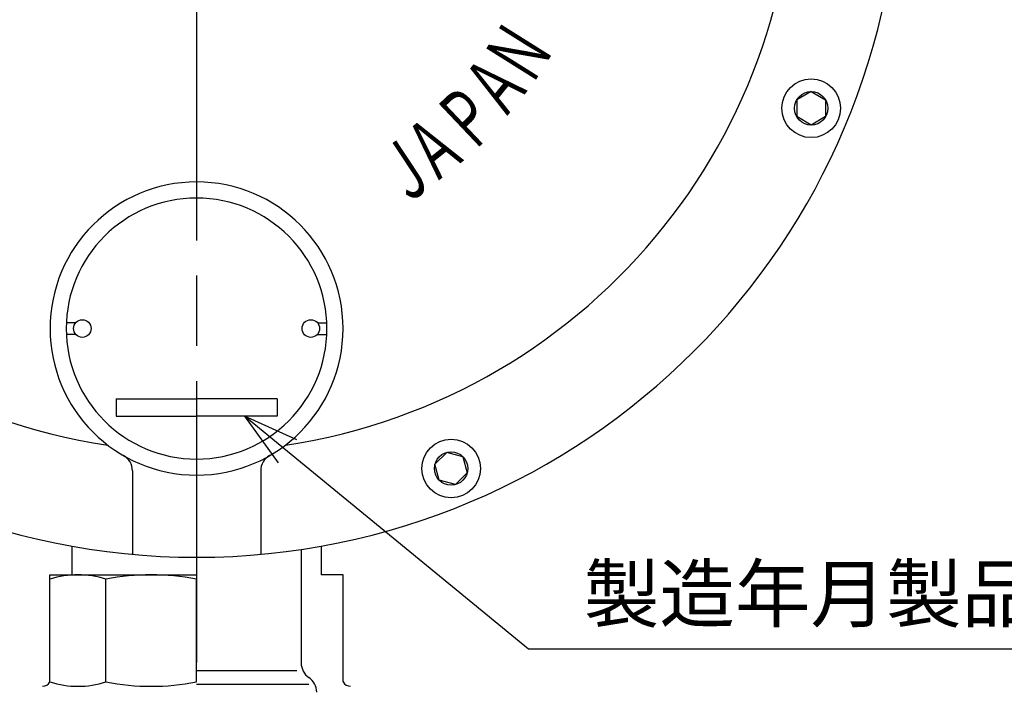
# Model space of a CAD drawing. Extents: x 0 to 1878, y 0 to 1208.
# Drawn here: x 605 to 773, y 167 to 281 of the extents above; entities that cross this region are included whole.
import ezdxf

# ---------------------------------------------------------------- set-up
doc = ezdxf.new("R2010")
doc.units = 0
doc.header["$LTSCALE"] = 4
doc.linetypes.add('AM_ISO08W050', pattern=[18, 12, -1.5, 3, -1.5])
doc.layers.get('0').update_dxf_attribs({"linetype": 'CONTINUOUS'})
doc.layers.get('DEFPOINTS').update_dxf_attribs({"linetype": 'CONTINUOUS'})
for name, color, linetype in [('AM_0', 7, 'CONTINUOUS'), ('AM_4', 3, 'CONTINUOUS'), ('AM_5', 3, 'CONTINUOUS'), ('AM_6', 2, 'CONTINUOUS'), ('AM_7', 4, 'AM_ISO08W050')]:
    doc.layers.add(name, color=color, linetype=linetype)
doc.styles.add('ACJISTS', font='txt.shx', dxfattribs={"height": 1, "bigfont": 'extfont.shx'})
doc.styles.get("Standard").update_dxf_attribs({"font": 'isocp.shx', "bigfont": 'EXTFONT.SHX'})
doc.dimstyles.get("Standard").update_dxf_attribs({"dimtxt": 0.18, "dimasz": 0.18, "dimexe": 0.18, "dimexo": 0.0625, "dimgap": 0.09, "dimtad": 0, "dimtih": 1, "dimtoh": 1, "dimzin": 0, "dimcen": 0.09, "dimazin": 3, "dimtfac": 1, "dimtofl": 0, "dimtmove": 0, "dimatfit": 3})

# ---------------------------------------------------------------- blocks, each defined once
blk = doc.blocks.new('*U1393')
at = {"layer": 'AM_6', "width": 0.6}
blk.add_text('Ａ', height=10, rotation=51, dxfattribs=at).set_placement((687.26, 263.44))
blk = doc.blocks.new('*U1394')
at = {"layer": 'AM_6', "width": 0.6}
blk.add_text('Ｎ', height=10, rotation=57.9, dxfattribs=at).set_placement((692.08, 269.18))
blk = doc.blocks.new('*U1395')
at = {"layer": 'AM_6', "width": 0.6}
blk.add_text('Ａ', height=10, rotation=38.6, dxfattribs=at).set_placement((675.39, 252.62))
blk = doc.blocks.new('*U1396')
at = {"layer": 'AM_6', "width": 0.6}
blk.add_text('Ｊ', height=10, rotation=33.5, dxfattribs=at).set_placement((669.91, 248.76))
blk = doc.blocks.new('*U1397')
at = {"layer": 'AM_6', "width": 0.6}
blk.add_text('Ｐ', height=10, rotation=43.5, dxfattribs=at).set_placement((681.81, 257.79))
blk = doc.blocks.new('_OPEN')
at = {"color": 0, "linetype": 'BYBLOCK'}
for p, q in [((-1, 0.167), (0, 0)), ((-1, -0.167), (0, 0)), ((0, 0), (-1, 0))]:
    blk.add_line(p, q, dxfattribs=at)
blk = doc.blocks.new('*D68')
at = {"layer": 'AM_5', "color": 3}
for p, q in [((813.68, 602.67), (873.97, 602.67)), ((866.35, 167), (866.35, 594.34)), ((667.06, 158.67), (873.97, 158.67))]:
    blk.add_line(p, q, dxfattribs=at)
at = {"layer": 'DEFPOINTS', "color": 0}
for p in [(810.35, 602.67), (866.35, 602.67), (663.73, 158.67)]:
    blk.add_point(p, dxfattribs=at)
at = {"layer": 'AM_5', "color": 3, "xscale": 8.333333002196431, "yscale": 8.333333002196431, "zscale": 8.333333002196431}
for p, rotation in [((866.35, 602.67), 90), ((866.35, 158.67), 270)]:
    blk.add_blockref('_OPEN', p, dxfattribs=dict(at, rotation=rotation))
at = {"layer": 'AM_5', "color": 3}
blk.add_text('444?5', height=10.667, dxfattribs=at).set_placement((856.02, 356.27))
blk = doc.blocks.new('*U1420')
at = {"layer": 'AM_5', "color": 2, "style": 'ACJISTS'}
blk.add_text('製造年月製品番号刻印', height=9.45, dxfattribs=at).set_placement((701.12, 178.23))
blk = doc.blocks.new('*S79')
at = {"layer": 'AM_5', "linetype": 'CONTINUOUS'}
for p, q in [((650.56, 207.22), (643.25, 213.22)), ((652.17, 209.18), (643.25, 213.22)), ((643.25, 213.22), (648.95, 205.27))]:
    blk.add_line(p, q, dxfattribs=at)
at = {"layer": 'AM_5'}
for p, q in [((691.67, 173.51), (650.56, 207.22)), ((812, 173.51), (691.67, 173.51))]:
    blk.add_line(p, q, dxfattribs=at)
blk.add_blockref('*U1420', (0, 0))
blk = doc.blocks.new('_OPEN30')
at = {"color": 0, "linetype": 'BYBLOCK'}
for p, q in [((-1, 0.268), (0, 0)), ((0, 0), (-1, -0.268)), ((0, 0), (-1, 0))]:
    blk.add_line(p, q, dxfattribs=at)
blk = doc.blocks.new('*U1417')
at = {"layer": 'AM_5', "color": 2}
blk.add_text('±5', height=11, rotation=90, dxfattribs=at).set_placement((904.85, 368.59))
at = {"layer": 'AM_5'}
blk.add_text('477', height=11, rotation=90, dxfattribs=at).set_placement((904.85, 344.39))
blk = doc.blocks.new('*D76')
at = {"layer": 'AM_5'}
for p, q in [((807.28, 602.67), (908.64, 602.67)), ((906.35, 600.17), (906.35, 128.67)), ((661.05, 126.17), (908.64, 126.17))]:
    blk.add_line(p, q, dxfattribs=at)
at = {"layer": 'DEFPOINTS', "color": 0}
for p in [(806.28, 602.67), (660.05, 126.17), (906.35, 126.17)]:
    blk.add_point(p, dxfattribs=at)
blk.add_blockref('*U1417', (0, 0))
at = {"layer": 'AM_5', "xscale": 2.5, "yscale": 2.5, "zscale": 2.5}
for p, rotation in [((906.35, 602.67), 90), ((906.35, 126.17), 270)]:
    blk.add_blockref('_OPEN30', p, dxfattribs=dict(at, rotation=rotation))

msp = doc.modelspace()

# ---------------------------------------------------------------- linework, layer by layer
for p, q in [((624.118, 203.928), (624.118, 189.671)), ((645.996, 203.928), (645.996, 189.671))]:
    msp.add_line(p, q)
at = {"layer": 'AM_0'}
for p, q in [((739.91, 268.585), (737.442, 267.16)), ((737.442, 267.16), (737.442, 264.31)), ((739.91, 268.585), (742.379, 267.16)), ((742.379, 267.16), (742.379, 264.31)), ((739.91, 262.885), (737.442, 264.31)), ((742.379, 264.31), (739.91, 262.885)), ((614.449, 229.177), (612.839, 229.177)), ((655.665, 229.177), (657.274, 229.177)), ((614.449, 227.177), (612.839, 227.177)), ((655.665, 227.177), (657.274, 227.177)), ((677.747, 207.063), (675.732, 205.047)), ((680.5, 206.325), (677.747, 207.063)), ((676.469, 202.294), (675.732, 205.047)), ((680.5, 206.325), (681.238, 203.572)), ((681.238, 203.572), (679.222, 201.557)), ((679.222, 201.557), (676.469, 202.294)), ((613.776, 191.071), (613.776, 186.17)), ((652.9, 190.505), (652.9, 171.148)), ((656.324, 191.071), (656.324, 186.17)), ((610.05, 186.17), (635.05, 186.17)), ((610.05, 167.913), (610.05, 186.17)), ((619.599, 167.913), (619.599, 185.427)), ((635.05, 167.913), (635.05, 185.427)), ((660.05, 186.17), (656.324, 186.17)), ((660.05, 167.913), (660.05, 186.17)), ((635.05, 169.869), (652.164, 169.869)), ((635.05, 167.529), (654.211, 167.529))]:
    msp.add_line(p, q, dxfattribs=at)
for centre, radius in [((739.91, 265.735), 5), ((739.91, 265.735), 2.85), ((615.567, 228.177), 1.5), ((654.547, 228.177), 1.5), ((678.485, 204.31), 5), ((678.485, 204.31), 2.85)]:
    msp.add_circle(centre, radius, dxfattribs=at)
for centre, radius, start, end in [((635.05, 309.17), 120, 90.00001, 270), ((635.05, 309.17), 120, 270, 90), ((635.067, 309.17), 102, 90.00202, 261.44814), ((635.047, 309.17), 102, 278.55186, 89.99798), ((635.067, 228.177), 25, 90.00826, 269.99174), ((635.047, 228.177), 25, 270.00826, 89.99174), ((635.067, 228.177), 22.25, 90.00928, 269.99072), ((635.047, 228.177), 22.25, 270.00928, 89.99072), ((621.118, 203.928), 3, 0, 60), ((648.996, 203.928), 3, 120, 180), ((614.825, 170.453), 15.717, 72.31476, 107.68524), ((627.325, 145.624), 40.546, 79.01607, 100.98393), ((655.9, 171.148), 3, 179.99999, 236.0594), ((652.55, 166.17), 3, 0, 56.05939), ((608.764, 168.656), 1.486, 270.00002, 329.99915), ((614.825, 182.887), 15.717, 252.31476, 287.68524), ((627.325, 207.716), 40.546, 259.01607, 280.98393), ((661.337, 168.656), 1.486, 210.00085, 269.99998)]:
    msp.add_arc(centre, radius, start, end, dxfattribs=at)
at = {"layer": 'AM_4'}
for p, q in [((621.323, 216.216), (635.063, 216.216)), ((621.323, 216.216), (621.323, 213.216)), ((648.791, 216.216), (635.05, 216.216)), ((648.791, 216.216), (648.791, 213.216)), ((621.323, 213.216), (635.063, 213.216)), ((648.791, 213.216), (635.05, 213.216))]:
    msp.add_line(p, q, dxfattribs=at)
at = {"layer": 'AM_7'}
msp.add_line((635.05, 795.206), (635.05, 119.37), dxfattribs=at)

# ---------------------------------------------------------------- block references
for name in ['*U1394', '*U1393', '*U1397', '*U1395', '*U1396']:
    msp.add_blockref(name, (0, 0))
at = {"layer": 'AM_5'}
msp.add_blockref('*S79', (0, 0), dxfattribs=at)

# ---------------------------------------------------------------- dimensions: what is measured, and where the dimension line sits
dim = msp.add_linear_dim(base=(906.353, 126.17), p1=(806.284, 602.67), p2=(660.05, 126.17), angle=90, text='477{}{\\C2;%%p5}', dimstyle='Standard', override={"dimtxt": 11, "dimdec": 1, "dimtp": 5, "dimtm": 5, "dimtdec": 2, "dimtzin": 8}, dxfattribs=at)
dim.commit()
dim.dimension.update_dxf_attribs({"geometry": '*D76', "text_midpoint": (899.353, 364.42)})
dim = msp.add_linear_dim(base=(866.353, 602.67), p1=(663.726, 158.67), p2=(810.346, 602.67), angle=90, text='<>±5', dimstyle='Standard', override={"dimscale": 3.333333, "dimtxt": 3.2, "dimexe": 2.285999, "dimdec": 0, "dimrnd": 0.1, "dimblk1": 'OPEN', "dimblk2": 'OPEN', "dimsah": 1, "dimtzin": 8}, dxfattribs=at)
dim.commit()
dim.dimension.update_dxf_attribs({"geometry": '*D68', "text_midpoint": (866.353, 370.133), "dimtype": 128})

doc.saveas('drawing.dxf')
